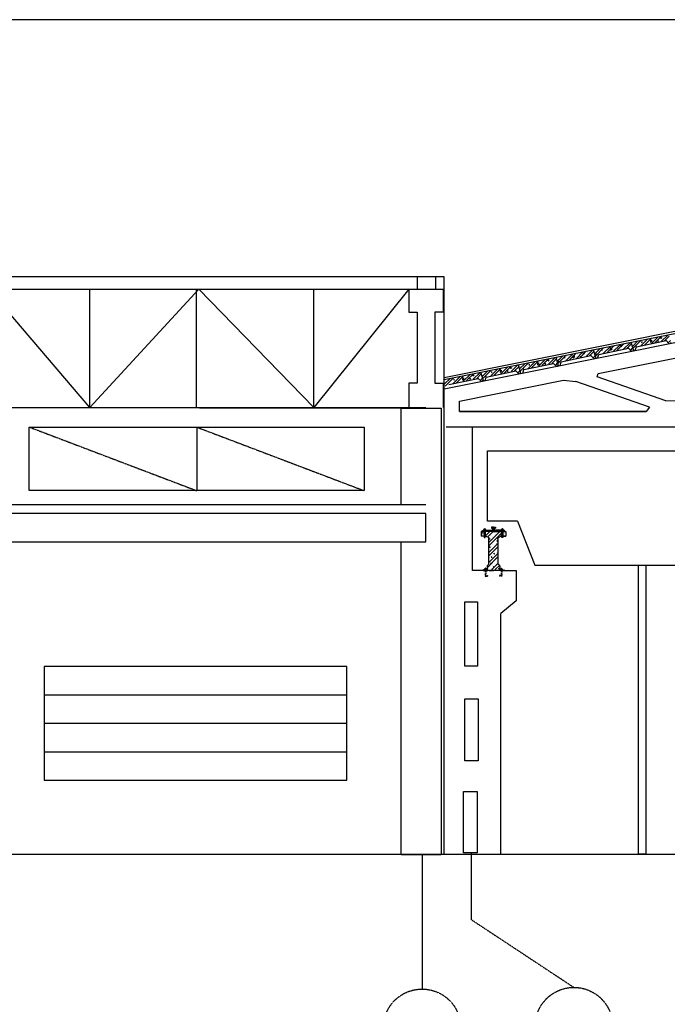
# Model space of a CAD drawing. Units: inches. Extents: x -3367185 to 57945935, y -2040199 to 553446.
# Drawn here: x 2380867 to 2393188, y -1836246 to -1817516 of the extents above; entities that cross this region are included whole.
import ezdxf

# ---------------------------------------------------------------- set-up
doc = ezdxf.new("R2010")
doc.units = ezdxf.units.IN
doc.header["$MEASUREMENT"] = 0
doc.linetypes.add('HIDDEN', pattern=[9.525, 6.35, -3.175])
for name, color, linetype in [('CAT', 2, 'Continuous'), ('DUONGDUT', 1, 'HIDDEN'), ('DUONGMANH', 4, 'Continuous'), ('DUONGTHAY', 2, 'Continuous'), ('kich thuoc', 8, 'Continuous'), ('MANH', 8, 'Continuous'), ('T.bao', 6, 'Continuous')]:
    doc.layers.add(name, color=color, linetype=linetype)

msp = doc.modelspace()

# ---------------------------------------------------------------- hatches: boundary and pattern name
at = {"layer": 'DUONGTHAY'}
h = msp.add_hatch(dxfattribs=at)
h.set_pattern_fill('ANSI31', color=256, scale=5.433557, angle=-0.18058, style=0)
h.set_pattern_definition([(44.819423, (2430510.866, -1802525.022), (-12.1601766, 12.2370686), [])])
h.paths.add_polyline_path([(2389805, -1827245.2), (2389805.1, -1827235.7), (2389825.6, -1827232.8), (2389825.6, -1827226.9), (2389723.7, -1827226.6), (2389723.6, -1827244.9)])
h.paths.add_polyline_path([(2389705.9, -1827226.6), (2389683.5, -1827226.5), (2389683.4, -1827244.8), (2389705.9, -1827244.9)])
h = msp.add_hatch(dxfattribs=at)
h.set_pattern_fill('ANSI31', color=256, scale=5.433557, angle=-0.18058, style=0)
h.set_pattern_definition([(44.819423, (2430528.866, -1802525.022), (-12.1601766, 12.2370686), [])])
h.paths.add_polyline_path([(2389883.3, -1827245.4), (2389943.5, -1827245.6), (2389943.5, -1827236.1), (2389901.1, -1827229.7), (2389901.2, -1827199.9), (2389921.7, -1827190.5), (2389921.8, -1827168.4), (2389910.4, -1827168.4), (2389883.5, -1827168.3)])
h.paths.add_polyline_path([(2389865.6, -1827199.8), (2389865.5, -1827229.6), (2389823.1, -1827235.7), (2389823, -1827245.2), (2389883.3, -1827245.4), (2389883.5, -1827168.3), (2389856.6, -1827168.2), (2389845.3, -1827168.2), (2389845.2, -1827190.3)])
h = msp.add_hatch(dxfattribs=at)
h.set_pattern_fill('ANSI31', color=256, scale=5.433557, angle=-0.18058, style=0)
h.set_pattern_definition([(134.819423, (2349412.295, -1802269.313), (12.2370686, 12.1601766), [])])
h.paths.add_polyline_path([(2389961.5, -1827245.6), (2389961.5, -1827236.1), (2389941, -1827233), (2389941, -1827227.2), (2390043, -1827227.5), (2390042.9, -1827245.8)])
h.paths.add_polyline_path([(2390060.7, -1827227.6), (2390083.2, -1827227.6), (2390083.1, -1827246), (2390060.7, -1827245.9)])
at = {"layer": 'kich thuoc'}
h = msp.add_hatch(dxfattribs=at)
h.set_pattern_fill('ANSI32', color=256, scale=288, style=0)
h.set_pattern_definition([(45, (-913133.78, 909297.88), (-76.3675324, 76.3675324), []), (45, (-913082.87, 909297.88), (-76.3675324, 76.3675324), [])])
h.paths.add_polyline_path([(2393165.1, -1823620.4), (2393219.9, -1823680.4), (2393264.7, -1823671.5), (2393216.3, -1823507.5), (2392500.1, -1823650.7), (2392548.5, -1823814.7), (2392579.4, -1823808.6), (2392601.2, -1823738.3)])
h = msp.add_hatch(dxfattribs=at)
h.set_pattern_fill('ANSI32', color=256, scale=288, style=0)
h.set_pattern_definition([(45, (-913850.02, 909154.63), (-76.3675324, 76.3675324), []), (45, (-913799.11, 909154.63), (-76.3675324, 76.3675324), [])])
h.paths.add_polyline_path([(2392448.8, -1823763.7), (2392503.7, -1823823.7), (2392548.5, -1823814.7), (2392500.1, -1823650.7), (2391783.8, -1823794), (2391832.2, -1823958), (2391863.1, -1823951.8), (2391885, -1823881.6)])
h = msp.add_hatch(dxfattribs=at)
h.set_pattern_fill('DOTS', color=256, scale=720, style=0)
h.set_pattern_definition([(0, (-913850.02, 909154.63), (22.5, 45), [0, -45])])
h.paths.add_polyline_path([(2392500.1, -1823650.7), (2391783.8, -1823794), (2391832.2, -1823958), (2391863.1, -1823951.8), (2391885, -1823881.6), (2392448.8, -1823763.7), (2392503.7, -1823823.7), (2392548.5, -1823814.7)])
h.paths.add_polyline_path([(2392137.8, -1823774.8), (2392105.5, -1823801.8), (2392110.3, -1823766.3)], flags=16)
h.paths.add_polyline_path([(2392245, -1823788), (2392248.7, -1823779), (2392259.8, -1823780.6)], flags=16)
h.paths.add_polyline_path([(2392293.8, -1823713.7), (2392326.8, -1823713.7), (2392305.5, -1823721.7)], flags=16)
h.paths.add_polyline_path([(2391954.9, -1823797.6), (2391939, -1823801.8), (2391942.2, -1823792.9)], flags=16)
h.paths.add_polyline_path([(2391837, -1823871.9), (2391830.6, -1823883.5), (2391830.1, -1823875.6)], flags=16)
h = msp.add_hatch(dxfattribs=at)
h.set_pattern_fill('ANSI32', color=256, scale=288, style=0)
h.set_pattern_definition([(45, (-915278.85, 908868.86), (-76.3675324, 76.3675324), []), (45, (-915227.94, 908868.86), (-76.3675324, 76.3675324), [])])
h.paths.add_polyline_path([(2391020, -1824049.4), (2391074.9, -1824109.5), (2391119.6, -1824100.5), (2391071.2, -1823936.5), (2390355, -1824079.7), (2390403.4, -1824243.8), (2390434.3, -1824237.6), (2390456.2, -1824167.3)])
h = msp.add_hatch(dxfattribs=at)
h.set_pattern_fill('DOTS', color=256, scale=720, style=0)
h.set_pattern_definition([(0, (-915278.85, 908868.863), (22.5, 45), [0, -45])])
h.paths.add_polyline_path([(2391071.2, -1823936.5), (2390355, -1824079.7), (2390403.4, -1824243.8), (2390434.3, -1824237.6), (2390456.2, -1824167.3), (2391020, -1824049.4), (2391074.9, -1824109.5), (2391119.6, -1824100.5)])
h.paths.add_polyline_path([(2390708.9, -1824060.6), (2390676.7, -1824087.5), (2390681.5, -1824052.1)], flags=16)
h.paths.add_polyline_path([(2390816.2, -1824073.8), (2390819.9, -1824064.7), (2390831, -1824066.3)], flags=16)
h.paths.add_polyline_path([(2390865, -1823999.5), (2390898, -1823999.5), (2390876.7, -1824007.4)], flags=16)
h.paths.add_polyline_path([(2390526.1, -1824083.3), (2390510.2, -1824087.6), (2390513.4, -1824078.7)], flags=16)
h.paths.add_polyline_path([(2390408.2, -1824157.6), (2390401.8, -1824169.3), (2390401.2, -1824161.3)], flags=16)
h = msp.add_hatch(dxfattribs=at)
h.set_pattern_fill('ANSI32', color=256, scale=288, style=0)
h.set_pattern_definition([(45, (-914562.61, 909012.11), (-76.3675324, 76.3675324), []), (45, (-914511.7, 909012.11), (-76.3675324, 76.3675324), [])])
h.paths.add_polyline_path([(2391736.2, -1823906.2), (2391791.1, -1823966.2), (2391835.9, -1823957.3), (2391787.5, -1823793.2), (2391071.2, -1823936.5), (2391119.6, -1824100.5), (2391150.5, -1824094.3), (2391172.4, -1824024.1)])
h = msp.add_hatch(dxfattribs=at)
h.set_pattern_fill('DOTS', color=256, scale=720, style=0)
h.set_pattern_definition([(0, (-914562.61, 909012.11), (22.5, 45), [0, -45])])
h.paths.add_polyline_path([(2391787.5, -1823793.2), (2391071.2, -1823936.5), (2391119.6, -1824100.5), (2391150.5, -1824094.3), (2391172.4, -1824024.1), (2391736.2, -1823906.2), (2391791.1, -1823966.2), (2391835.9, -1823957.3)])
h.paths.add_polyline_path([(2391425.2, -1823917.4), (2391392.9, -1823944.3), (2391397.7, -1823908.9)], flags=16)
h.paths.add_polyline_path([(2391532.4, -1823930.5), (2391536.1, -1823921.5), (2391547.3, -1823923.1)], flags=16)
h.paths.add_polyline_path([(2391581.3, -1823856.2), (2391614.2, -1823856.2), (2391592.9, -1823864.2)], flags=16)
h.paths.add_polyline_path([(2391242.3, -1823940.1), (2391226.4, -1823944.3), (2391229.6, -1823935.5)], flags=16)
h.paths.add_polyline_path([(2391124.4, -1824014.4), (2391118, -1824026), (2391117.5, -1824018.1)], flags=16)
h = msp.add_hatch(dxfattribs=at)
h.set_pattern_fill('ANSI32', color=256, scale=288, style=0)
h.set_pattern_definition([(45, (-915991.44, 908726.34), (-76.3675324, 76.3675324), []), (45, (-915940.53, 908726.34), (-76.3675324, 76.3675324), [])])
h.paths.add_polyline_path([(2390307.4, -1824192), (2390362.3, -1824252), (2390407, -1824243), (2390358.6, -1824079), (2389642.4, -1824222.3), (2389690.8, -1824386.3), (2389721.7, -1824380.1), (2389743.6, -1824309.9)])
h = msp.add_hatch(dxfattribs=at)
h.set_pattern_fill('ANSI32', color=256, scale=288, style=0)
h.set_pattern_definition([(45, (-916709.64, 908582.9), (-76.3675324, 76.3675324), []), (45, (-916658.73, 908582.9), (-76.3675324, 76.3675324), [])])
h.paths.add_polyline_path([(2389589.2, -1824335.4), (2389644.1, -1824395.4), (2389688.8, -1824386.5), (2389640.4, -1824222.5), (2388924.2, -1824365.7), (2388972.6, -1824529.7), (2389003.5, -1824523.5), (2389025.4, -1824453.3)])
at = {"layer": 'MANH'}
h = msp.add_hatch(dxfattribs=at)
h.set_pattern_fill('ANSI32', color=256, scale=360, style=0)
h.set_pattern_definition([(45, (-3509510.54, -527596.7), (-95.4594155, 95.4594155), []), (45, (-3509446.9, -527596.7), (-95.4594155, 95.4594155), [])])
h.paths.add_polyline_path([(2389705.8, -1827252.2), (2389647.9, -1827252), (2389647.6, -1827339), (2389705.6, -1827339.1), (2389705.7, -1827305.8)])
h.paths.add_polyline_path([(2389882, -1827252.7), (2389723.6, -1827252.2), (2389723.5, -1827288.1), (2389723.3, -1827339.2), (2389736.4, -1827339.2), (2389790.8, -1827368.2), (2389790.8, -1827873.3), (2389758.7, -1827907.7), (2389758.5, -1827977.5), (2389881.6, -1827977.5)])
h.paths.add_polyline_path([(2389972.5, -1827370), (2390029.3, -1827340), (2390042.6, -1827340.1), (2390042.8, -1827289), (2390042.9, -1827253.2), (2389883.2, -1827252.7), (2389882, -1827252.7), (2389881.6, -1827977.5), (2390004.2, -1827977.5), (2390004.4, -1827909.4), (2389972.5, -1827873.7)])
h.paths.add_polyline_path([(2390118.6, -1827253.4), (2390060.6, -1827253.2), (2390060.5, -1827306.8), (2390060.4, -1827340.1), (2390118.3, -1827340.3)])
h = msp.add_hatch(dxfattribs=at)
h.set_pattern_fill('AR-CONC', color=256, scale=25.2, style=0)
h.set_pattern_definition([(50, (-3509510.54, -527596.7), (180.749566, -15.813538), [18.9, -207.9]), (355, (-3509510.54, -527596.7), (-34.965336, 189.5524177), [15.12, -166.32]), (100.4514, (-3509495.48, -527598.01), (145.784364, 173.7387646), [16.062528, -176.687812]), (46.1842, (-3509510.54, -527546.3), (268.944744, -41.710792), [28.35, -311.85]), (96.6356, (-3509488.13, -527549.77), (235.535002, 245.477703), [24.093793, -265.031676]), (351.1842, (-3509510.54, -527546.3), (235.53481, 245.477887), [22.68, -249.48]), (21, (-3509485.34, -527558.9), (150.420577, -101.4599604), [18.9, -207.9]), (326, (-3509485.34, -527558.9), (61.3154636, 182.7378114), [15.12, -166.32]), (71.4514, (-3509472.8, -527567.35), (211.7361024, 81.277685), [16.062528, -176.687812]), (37.5, (-3509510.54, -527596.696), (3.06428354, 83.8892512), [0, -164.304, 0, -168.84, 0, -166.95]), (7.5, (-3509510.54, -527596.7), (66.2935234, 99.3917514), [0, -96.264, 0, -160.524, 0, -63.63]), (327.5, (-3509566.74, -527596.696), (134.5232539, -5.6838277), [0, -63, 0, -196.56, 0, -260.82]), (317.5, (-3509591.94, -527596.7), (146.9629147, 25.2264555), [0, -81.9, 0, -130.536, 0, -185.22])])
h.paths.add_polyline_path([(2389882, -1827252.7), (2389723.6, -1827252.2), (2389723.5, -1827288.1), (2389723.3, -1827339.2), (2389736.4, -1827339.2), (2389790.8, -1827368.2), (2389790.8, -1827873.3), (2389758.7, -1827907.7), (2389758.5, -1827977.5), (2389881.6, -1827977.5)])
h.paths.add_polyline_path([(2389972.5, -1827370), (2390029.3, -1827340), (2390042.6, -1827340.1), (2390042.8, -1827289), (2390042.9, -1827253.2), (2389883.2, -1827252.7), (2389882, -1827252.7), (2389881.6, -1827977.5), (2390004.2, -1827977.5), (2390004.4, -1827909.4), (2389972.5, -1827873.7)])
h.paths.add_polyline_path([(2389705.8, -1827252.2), (2389647.9, -1827252), (2389647.6, -1827339), (2389705.6, -1827339.1), (2389705.7, -1827305.8)])
h.paths.add_polyline_path([(2390118.6, -1827253.4), (2390060.6, -1827253.2), (2390060.5, -1827306.8), (2390060.4, -1827340.1), (2390118.3, -1827340.3)])

# ---------------------------------------------------------------- linework, layer by layer
at = {"layer": 'CAT'}
msp.add_line((2388943.6, -1824319.7), (2396143.6, -1822879.7), dxfattribs=at)
at = {"layer": 'Defpoints', "color": 0, "linetype": 'ByBlock'}
msp.add_point((2389758.7, -1827918.1), dxfattribs=at)
at = {"layer": 'DUONGDUT'}
for p, q in [((2381050.5, -1825265.9), (2384235, -1826475)), ((2384235, -1825265.9), (2384235, -1826475)), ((2384235, -1825265.9), (2387419.6, -1826475)), ((2389458.4, -1834634.5), (2391410.9, -1835924.4))]:
    msp.add_line(p, q, dxfattribs=at)
msp.add_lwpolyline([(2381050.5, -1825265.9), (2387419.6, -1825265.9), (2387419.6, -1826475), (2381050.5, -1826475)], close=True, dxfattribs=at)
for centre in [(2388522.9, -1836693.3), (2391410.9, -1836661.4)]:
    msp.add_circle(centre, 737.1, dxfattribs=at)
at = {"layer": 'DUONGMANH'}
for p, q in [((2389696.7, -1827339.1), (2389696.7, -1827349.7)), ((2389697, -1827226.5), (2389697.1, -1827214)), ((2389697.1, -1827214), (2389714.8, -1827214.1)), ((2389705.7, -1827305.8), (2389705.6, -1827339.1)), ((2389705.7, -1827305.8), (2389705.8, -1827252.2)), ((2389706, -1827199.4), (2389714.9, -1827199.4)), ((2389706, -1827214), (2389706, -1827199.4)), ((2389706, -1827206.7), (2389723.8, -1827206.8)), ((2389709.5, -1827252.7), (2389709.2, -1827339.3)), ((2389732.6, -1827214.1), (2389714.8, -1827214.1)), ((2389723.8, -1827199.5), (2389714.9, -1827199.4)), ((2389720.6, -1827252.2), (2389720.4, -1827338.9)), ((2389723.5, -1827288.1), (2389723.3, -1827339.2)), ((2389723.5, -1827288.1), (2389723.6, -1827252.3)), ((2389723.7, -1827214.1), (2389723.8, -1827199.5)), ((2389732.2, -1827349.9), (2389732.2, -1827339.2)), ((2389732.6, -1827226.6), (2389732.6, -1827214.1)), ((2390033.7, -1827350.7), (2390033.7, -1827340.1)), ((2390034.1, -1827215), (2390051.9, -1827215)), ((2390034.1, -1827227.5), (2390034.1, -1827215)), ((2390034.1, -1827215), (2390051.9, -1827215)), ((2390034.1, -1827227.5), (2390034.1, -1827215)), ((2390042.8, -1827289), (2390042.6, -1827340.1)), ((2390042.8, -1827289), (2390042.6, -1827340.1)), ((2390042.8, -1827289), (2390042.9, -1827253.1)), ((2390042.8, -1827289), (2390042.9, -1827253.1)), ((2390043, -1827200.4), (2390051.9, -1827200.4)), ((2390043, -1827215), (2390043, -1827200.4)), ((2390043, -1827200.4), (2390051.9, -1827200.4)), ((2390043, -1827215), (2390043, -1827200.4)), ((2390060.8, -1827207.7), (2390043, -1827207.7)), ((2390060.8, -1827207.7), (2390043, -1827207.7)), ((2390045.8, -1827253.1), (2390045.6, -1827339.8)), ((2390045.8, -1827253.1), (2390045.6, -1827339.8)), ((2390060.8, -1827200.4), (2390051.9, -1827200.4)), ((2390060.8, -1827200.4), (2390051.9, -1827200.4)), ((2390069.6, -1827215.1), (2390051.9, -1827215)), ((2390069.6, -1827215.1), (2390051.9, -1827215)), ((2390057, -1827253.7), (2390056.7, -1827340.3)), ((2390057, -1827253.7), (2390056.7, -1827340.3)), ((2390060.5, -1827306.8), (2390060.4, -1827340.1)), ((2390060.5, -1827306.8), (2390060.4, -1827340.1)), ((2390060.5, -1827306.8), (2390060.6, -1827253.2)), ((2390060.5, -1827306.8), (2390060.6, -1827253.2)), ((2390060.8, -1827215), (2390060.8, -1827200.4)), ((2390060.8, -1827215), (2390060.8, -1827200.4)), ((2390069.3, -1827340.2), (2390069.2, -1827350.8)), ((2390069.3, -1827340.2), (2390069.2, -1827350.8)), ((2390069.6, -1827227.6), (2390069.6, -1827215.1)), ((2390069.6, -1827227.6), (2390069.6, -1827215.1)), ((2389696.7, -1827349.7), (2389732.2, -1827349.9)), ((2389706.1, -1827349.8), (2389706, -1827363.3)), ((2389706, -1827356.6), (2389723.8, -1827356.6)), ((2389706, -1827363.3), (2389723.8, -1827363.4)), ((2389723.8, -1827363.4), (2389723.8, -1827349.8)), ((2390069.2, -1827350.8), (2390033.7, -1827350.7)), ((2390069.2, -1827350.8), (2390033.7, -1827350.7)), ((2390042, -1827364.3), (2390042, -1827350.7)), ((2390042, -1827364.3), (2390042, -1827350.7)), ((2390059.8, -1827357.6), (2390042, -1827357.5)), ((2390059.8, -1827357.6), (2390042, -1827357.5)), ((2390059.8, -1827364.4), (2390042, -1827364.3)), ((2390059.8, -1827364.4), (2390042, -1827364.3)), ((2390059.8, -1827350.8), (2390059.8, -1827364.4)), ((2390059.8, -1827350.8), (2390059.8, -1827364.4)), ((2389683, -1827976.6), (2389683, -1827991.2)), ((2389683, -1827991.2), (2389707.4, -1827991.2)), ((2389702.1, -1827976.7), (2389702.1, -1827970.5)), ((2389702.1, -1827970.5), (2389727.1, -1827970.6)), ((2389714.6, -1827970.5), (2389714.6, -1827965)), ((2389714.6, -1827965), (2389727.2, -1827965)), ((2389720.6, -1828048.7), (2389720.5, -1828078.6)), ((2389720.5, -1828088), (2389720.5, -1828100.9)), ((2389720.8, -1827991.3), (2389720.7, -1828025)), ((2389720.8, -1827991.3), (2389742.2, -1827991.4)), ((2389720.9, -1827965), (2389720.9, -1827952.2)), ((2389720.9, -1827952.2), (2389727.2, -1827952.2)), ((2389752.2, -1827970.6), (2389727.1, -1827970.6)), ((2389733.5, -1827952.2), (2389727.2, -1827952.2)), ((2389739.7, -1827965.1), (2389727.2, -1827965)), ((2389733, -1828088), (2389733.1, -1828078.3)), ((2389733, -1828088), (2389741.3, -1828088.1)), ((2389733.2, -1828040.9), (2389733.1, -1828063.6)), ((2389733.3, -1827991.3), (2389733.2, -1828023.4)), ((2389733.4, -1827965.1), (2389733.5, -1827952.2)), ((2389739.7, -1827970.6), (2389739.7, -1827965.1)), ((2389748.3, -1827991.4), (2389775.8, -1827991.5)), ((2389752.1, -1828088.1), (2389764.6, -1828088.1)), ((2389752.2, -1827976.8), (2389752.2, -1827970.6)), ((2389764.6, -1828088.1), (2389764.6, -1828101)), ((2389798.6, -1827991.5), (2389860, -1827991.7)), ((2389873.4, -1827991.7), (2389880.9, -1827991.7)), ((2389921.7, -1827991.9), (2389880.9, -1827991.7)), ((2389989.8, -1827992), (2389936.4, -1827991.9)), ((2389996.6, -1828088.8), (2389996.5, -1828101.6)), ((2390011, -1828088.8), (2389996.6, -1828088.8)), ((2390033.2, -1827992.2), (2389999.2, -1827992.1)), ((2390009.7, -1827977.5), (2390009.8, -1827971.3)), ((2390009.8, -1827971.3), (2390034.8, -1827971.4)), ((2390028.2, -1828088.9), (2390016.1, -1828088.8)), ((2390022.3, -1827971.4), (2390022.3, -1827965.9)), ((2390022.3, -1827965.9), (2390034.8, -1827965.9)), ((2390028.2, -1828076.6), (2390028.2, -1828088.9)), ((2390028.3, -1828041.7), (2390028.3, -1828065.7)), ((2390028.5, -1827992.1), (2390028.4, -1828022.4)), ((2390028.6, -1827965.9), (2390028.6, -1827953)), ((2390028.6, -1827953), (2390034.9, -1827953.1)), ((2390047.4, -1827965.9), (2390034.8, -1827965.9)), ((2390059.9, -1827971.5), (2390034.8, -1827971.4)), ((2390041.1, -1827953.1), (2390034.9, -1827953.1)), ((2390040.7, -1828088.9), (2390040.7, -1828101.7)), ((2390040.8, -1828049.6), (2390040.8, -1828076.8)), ((2390041, -1827992.2), (2390040.9, -1828034.1)), ((2390078.8, -1827992.3), (2390041, -1827992.2)), ((2390041.1, -1827965.9), (2390041.1, -1827953.1)), ((2390047.4, -1827971.5), (2390047.4, -1827965.9)), ((2390078.9, -1827977.7), (2390078.8, -1827992.3)), ((2389720.5, -1828100.9), (2389735.4, -1828100.9)), ((2389744.7, -1828100.9), (2389764.6, -1828101)), ((2390011, -1828101.7), (2389996.5, -1828101.6)), ((2390028.9, -1828101.7), (2390018.6, -1828101.7)), ((2390040.7, -1828101.7), (2390032.6, -1828101.7))]:
    msp.add_line(p, q, dxfattribs=at)
at = {"layer": 'DUONGTHAY'}
for p, q in [((2389647.9, -1827252), (2389647.6, -1827339)), ((2389736.4, -1827339.2), (2389647.6, -1827339)), ((2389883.2, -1827252.7), (2389647.9, -1827252)), ((2389883, -1827245.4), (2389664.8, -1827244.8)), ((2389683.4, -1827244.8), (2389683.5, -1827226.5)), ((2389683.5, -1827226.5), (2389843.6, -1827226.9)), ((2389705.9, -1827244.9), (2389705.9, -1827226.6)), ((2389723.6, -1827244.9), (2389723.7, -1827226.6)), ((2389736.4, -1827339.2), (2389790.8, -1827368.2)), ((2389805.1, -1827235.7), (2389805, -1827245.2)), ((2389865.5, -1827229.6), (2389805.1, -1827235.7)), ((2389843.6, -1827226.9), (2389843.6, -1827234.2)), ((2389845.3, -1827168.2), (2389845.2, -1827190.3)), ((2389845.2, -1827190.3), (2389865.6, -1827199.8)), ((2389856.6, -1827168.2), (2389845.3, -1827168.2)), ((2389883.5, -1827168.3), (2389856.6, -1827168.2)), ((2389865.6, -1827199.8), (2389865.5, -1827229.6)), ((2389883, -1827245.4), (2390099.6, -1827246)), ((2389883.2, -1827252.7), (2389883.3, -1827246.9)), ((2389883.2, -1827252.7), (2390118.6, -1827253.4)), ((2389883.2, -1827252.7), (2390118.6, -1827253.4)), ((2389883.2, -1827252.7), (2390118.6, -1827253.4)), ((2389883.5, -1827168.3), (2389910.4, -1827168.4)), ((2389883.5, -1827245.4), (2390101.7, -1827246)), ((2389883.5, -1827245.4), (2390101.7, -1827246)), ((2389901.2, -1827199.9), (2389901.1, -1827229.7)), ((2389901.1, -1827229.7), (2389961.5, -1827236.1)), ((2389921.7, -1827190.5), (2389901.2, -1827199.9)), ((2389910.4, -1827168.4), (2389921.8, -1827168.4)), ((2389921.8, -1827168.4), (2389921.7, -1827190.5)), ((2390083.2, -1827227.6), (2389923, -1827227.2)), ((2390083.2, -1827227.6), (2389923, -1827227.2)), ((2390083.2, -1827227.6), (2389923, -1827227.2)), ((2389923, -1827227.2), (2389923, -1827234.5)), ((2389961.5, -1827236.1), (2389943.5, -1827245.6)), ((2390029.6, -1827339.9), (2389972.5, -1827370)), ((2390029.5, -1827340), (2390118.3, -1827340.3)), ((2390029.5, -1827340), (2390118.3, -1827340.3)), ((2390118.3, -1827340.3), (2390029.5, -1827340)), ((2390042.9, -1827245.8), (2390043, -1827227.5)), ((2390060.7, -1827245.9), (2390060.7, -1827227.6)), ((2390083.2, -1827227.6), (2390083.1, -1827246)), ((2390118.6, -1827253.4), (2390118.3, -1827340.3)), ((2390118.6, -1827253.4), (2390118.3, -1827340.3)), ((2390118.6, -1827253.4), (2390118.3, -1827340.3)), ((2389790.8, -1827873.3), (2389790.8, -1827368.2)), ((2389972.5, -1827873.7), (2389972.5, -1827370)), ((2389790.8, -1827873.3), (2389758.7, -1827907.7)), ((2389972.5, -1827873.7), (2390004.4, -1827909.4)), ((2389758.7, -1827907.7), (2389758.5, -1827976.8)), ((2390004.4, -1827909.4), (2390004.2, -1827977.4))]:
    msp.add_line(p, q, dxfattribs=at)
at = {"layer": 'kich thuoc'}
for p, q in [((2380312.6, -1822400.8), (2388934.6, -1822400.8)), ((2388437.9, -1822641.3), (2388437.9, -1822400.8)), ((2388775, -1822400.8), (2388775, -1822641.3)), ((2388934.6, -1822400.8), (2388934.6, -1833391.7)), ((2380281.6, -1822641.3), (2388271.9, -1822641.3)), ((2382204, -1824895.7), (2380281.6, -1822641.3)), ((2382204, -1824895.7), (2382204, -1822641.3)), ((2384276.8, -1822641.3), (2382204, -1824895.7)), ((2384231, -1824901.9), (2384231, -1822641.3)), ((2386464.6, -1824895.7), (2384276.8, -1822641.3)), ((2386464.6, -1824895.7), (2386464.6, -1822641.3)), ((2388271.9, -1822641.3), (2386464.6, -1824895.7)), ((2388271.9, -1822641.3), (2388921.6, -1822641.3)), ((2388271.9, -1822641.3), (2388271.9, -1823078.7)), ((2388921.6, -1822641.3), (2388921.6, -1823078.7)), ((2388943.6, -1824362), (2396143.6, -1822922)), ((2388271.9, -1823078.7), (2388426.5, -1823078.7)), ((2388426.5, -1823078.7), (2388426.5, -1824429.4)), ((2388921.6, -1823078.7), (2388767.1, -1823078.7)), ((2388767.1, -1823078.7), (2388767.1, -1824429.4)), ((2388943.6, -1824535.7), (2396143.6, -1823095.7)), ((2393077.6, -1823581.3), (2393054.2, -1823565.4)), ((2393054.2, -1823565.4), (2393087.1, -1823565.4)), ((2393087.1, -1823565.4), (2393065.9, -1823573.4)), ((2391873.9, -1824243.4), (2394451.6, -1823727.8)), ((2391885, -1823881.6), (2392448.8, -1823763.7)), ((2392137.8, -1823774.8), (2392101.8, -1823763.7)), ((2392111.9, -1823754.7), (2392105.5, -1823801.8)), ((2392105.5, -1823801.8), (2392137.8, -1823774.8)), ((2392252.4, -1823770), (2392245, -1823788)), ((2392245, -1823788), (2392259.8, -1823780.6)), ((2392259.8, -1823780.6), (2392248.7, -1823779)), ((2392317.2, -1823729.6), (2392293.8, -1823713.7)), ((2392293.8, -1823713.7), (2392326.8, -1823713.7)), ((2392326.8, -1823713.7), (2392305.5, -1823721.7)), ((2392448.8, -1823763.7), (2392503.7, -1823823.7)), ((2392548.5, -1823814.7), (2392500.1, -1823650.7)), ((2392579, -1823804.9), (2392599.8, -1823738.6)), ((2392589.9, -1823719.3), (2392590.9, -1823735.2)), ((2392597.3, -1823723.6), (2392590.4, -1823727.3)), ((2392590.9, -1823735.2), (2392597.3, -1823723.6)), ((2392599.8, -1823738.6), (2393163.6, -1823620.7)), ((2392703.6, -1823641.8), (2392699.3, -1823653.5)), ((2392699.3, -1823653.5), (2392715.2, -1823649.3)), ((2392715.2, -1823649.3), (2392702.5, -1823644.6)), ((2392898.1, -1823626.5), (2392862.1, -1823615.4)), ((2392872.2, -1823606.4), (2392865.8, -1823653.5)), ((2392865.8, -1823653.5), (2392898.1, -1823626.5)), ((2393012.7, -1823621.7), (2393005.3, -1823639.7)), ((2393005.3, -1823639.7), (2393020.2, -1823632.3)), ((2393020.2, -1823632.3), (2393009, -1823630.7)), ((2393163.6, -1823620.7), (2393217.8, -1823677.1)), ((2391119.6, -1824100.5), (2391071.2, -1823936.5)), ((2391170.2, -1824024.5), (2391734, -1823906.6)), ((2391231.5, -1823936.3), (2391227.2, -1823947.9)), ((2391227.2, -1823947.9), (2391243.1, -1823943.7)), ((2391243.1, -1823943.7), (2391230.4, -1823939.1)), ((2391426, -1823921), (2391390, -1823909.8)), ((2391400.1, -1823900.9), (2391393.7, -1823947.9)), ((2391393.7, -1823947.9), (2391426, -1823921)), ((2391540.6, -1823916.1), (2391533.2, -1823934.1)), ((2391533.2, -1823934.1), (2391548.1, -1823926.7)), ((2391548.1, -1823926.7), (2391536.9, -1823925.1)), ((2391605.4, -1823875.8), (2391582.1, -1823859.8)), ((2391582.1, -1823859.8), (2391615, -1823859.8)), ((2391615, -1823859.8), (2391593.7, -1823867.8)), ((2391734, -1823906.6), (2391788.1, -1823963)), ((2391832.2, -1823958), (2391783.8, -1823794)), ((2391829.5, -1823867.6), (2391830.6, -1823883.5)), ((2391837, -1823871.9), (2391830.1, -1823875.6)), ((2391830.6, -1823883.5), (2391837, -1823871.9)), ((2391863.1, -1823951.8), (2391885, -1823881.6)), ((2391943.3, -1823790.1), (2391939, -1823801.8)), ((2391939, -1823801.8), (2391954.9, -1823797.6)), ((2391954.9, -1823797.6), (2391942.2, -1823792.9)), ((2390219.9, -1824152.9), (2390196.5, -1824136.9)), ((2390196.5, -1824136.9), (2390229.4, -1824136.9)), ((2390229.4, -1824136.9), (2390208.2, -1824144.9)), ((2390403.4, -1824243.8), (2390355, -1824079.7)), ((2390444.8, -1824148.3), (2390445.9, -1824164.2)), ((2390452.3, -1824152.6), (2390445.3, -1824156.3)), ((2390445.9, -1824164.2), (2390452.3, -1824152.6)), ((2390458.4, -1824170.7), (2391022.2, -1824052.8)), ((2390558.5, -1824070.8), (2390554.3, -1824082.5)), ((2390554.3, -1824082.5), (2390570.2, -1824078.3)), ((2390570.2, -1824078.3), (2390557.5, -1824073.7)), ((2390753, -1824055.6), (2390717.1, -1824044.4)), ((2390727.1, -1824035.5), (2390720.7, -1824082.5)), ((2390720.7, -1824082.5), (2390753, -1824055.6)), ((2390867.7, -1824050.7), (2390860.2, -1824068.7)), ((2390860.2, -1824068.7), (2390875.1, -1824061.3)), ((2390875.1, -1824061.3), (2390864, -1824059.7)), ((2390932.5, -1824010.3), (2390909.1, -1823994.4)), ((2390909.1, -1823994.4), (2390942, -1823994.4)), ((2390942, -1823994.4), (2390920.8, -1824002.4)), ((2391022.2, -1824052.8), (2391076.3, -1824109.2)), ((2391117.8, -1824013.7), (2391118.8, -1824029.6)), ((2391125.2, -1824018), (2391118.3, -1824021.7)), ((2391118.8, -1824029.6), (2391125.2, -1824018)), ((2391149.3, -1824090.8), (2391170.2, -1824024.5)), ((2389028.7, -1824456.6), (2389592.5, -1824338.7)), ((2389324.2, -1824341.3), (2389288.2, -1824330.2)), ((2389298.3, -1824321.2), (2389291.9, -1824368.3)), ((2389291.9, -1824368.3), (2389324.2, -1824341.3)), ((2389438.8, -1824336.4), (2389431.4, -1824354.5)), ((2389503.7, -1824296.1), (2389480.3, -1824280.2)), ((2389480.3, -1824280.2), (2389513.2, -1824280.2)), ((2389513.2, -1824280.2), (2389492, -1824288.1)), ((2389592.5, -1824338.7), (2389646.7, -1824395.1)), ((2389690.8, -1824386.3), (2389642.4, -1824222.3)), ((2389722.7, -1824379.9), (2389743.6, -1824313.6)), ((2389732.2, -1824290.8), (2389733.3, -1824306.8)), ((2389739.7, -1824295.1), (2389732.7, -1824298.8)), ((2389733.3, -1824306.8), (2389739.7, -1824295.1)), ((2389743.6, -1824313.6), (2390307.4, -1824195.7)), ((2389845.9, -1824213.4), (2389841.7, -1824225)), ((2389841.7, -1824225), (2389857.6, -1824220.8)), ((2389857.6, -1824220.8), (2389844.9, -1824216.2)), ((2390040.4, -1824198.1), (2390004.5, -1824187)), ((2390014.5, -1824178), (2390008.2, -1824225)), ((2390008.2, -1824225), (2390040.4, -1824198.1)), ((2390155.1, -1824193.2), (2390147.7, -1824211.2)), ((2390147.7, -1824211.2), (2390162.5, -1824203.8)), ((2390162.5, -1824203.8), (2390151.4, -1824202.2)), ((2390307.4, -1824195.7), (2390361.5, -1824252.1)), ((2390437.5, -1824236.9), (2390458.4, -1824170.7)), ((2391856.6, -1824311.7), (2391873.9, -1824243.4)), ((2393158.1, -1824766.2), (2391856.6, -1824311.7)), ((2388426.5, -1824429.4), (2388271.9, -1824429.4)), ((2388271.9, -1824429.4), (2388271.9, -1824895.7)), ((2388767.1, -1824429.4), (2388921.6, -1824429.4)), ((2388921.6, -1824429.4), (2388921.6, -1824895.7)), ((2389129.7, -1824356.6), (2389125.4, -1824368.3)), ((2389125.4, -1824368.3), (2389141.3, -1824364)), ((2389141.3, -1824364), (2389128.6, -1824359.4)), ((2389231.6, -1824771.8), (2391210.9, -1824376)), ((2389431.4, -1824354.5), (2389446.3, -1824347)), ((2389446.3, -1824347), (2389435.1, -1824345.5)), ((2391210.9, -1824376), (2391444.9, -1824396.8)), ((2392848.1, -1824886.7), (2391444.9, -1824396.8)), ((2284916.8, -1824895.7), (2388596.8, -1824895.7)), ((2380338.5, -1824895.7), (2388123.5, -1824908.1)), ((2389231.6, -1824967.7), (2389231.6, -1824771.8)), ((2392848.1, -1824886.7), (2392784.8, -1824967.7)), ((2393158.1, -1824766.2), (2393481.9, -1824761.1)), ((2389231.6, -1824967.7), (2392784.8, -1824967.7)), ((2392784.8, -1824967.7), (2389231.6, -1824967.7)), ((2389231.6, -1824967.7), (2392784.8, -1824967.7)), ((2388978.5, -1825257.8), (2406214.6, -1825257.8)), ((2389483.6, -1827991.7), (2389483.6, -1825255.7)), ((2296835.4, -1826736.8), (2388596.8, -1826736.8)), ((2390335.6, -1827055.7), (2390668.7, -1827892)), ((2390668.7, -1827892), (2404794.4, -1827892)), ((2390023.6, -1827991.7), (2389483.6, -1827991.7)), ((2390023.6, -1827991.7), (2390311.6, -1827991.7)), ((2390311.6, -1827991.7), (2390311.6, -1828567.7)), ((2390311.6, -1828567.7), (2390023.6, -1828811.4)), ((2390023.6, -1833391.7), (2390023.6, -1828811.4)), ((2381333.1, -1830360.5), (2387093.1, -1830360.5)), ((2381333.1, -1830900.5), (2387093.1, -1830900.5)), ((2381333.1, -1830900.5), (2387093.1, -1830900.5)), ((2381333.1, -1831440.5), (2387093.1, -1831440.5)), ((2283739.1, -1833391.7), (2406214.6, -1833391.7)), ((2388522.9, -1833391.7), (2388522.9, -1835956.2)), ((2388522.9, -1833391.7), (2388522.9, -1835956.2)), ((2388934.6, -1833391.7), (2406535.3, -1833391.7)), ((2389458.4, -1833352.2), (2389458.4, -1834634.5)), ((2389458.4, -1833352.2), (2389458.4, -1834634.5))]:
    msp.add_line(p, q, dxfattribs=at)
for points in [[(2388123.5, -1826736.8), (2388123.5, -1824908.1), (2388886.9, -1824908.1), (2388886.9, -1833404.1), (2388123.5, -1833404.1), (2388123.5, -1827446.7)], [(2390335.6, -1827055.7), (2389767.4, -1827055.7), (2389767.4, -1825715), (2405613.9, -1825715), (2405613.9, -1827055.7), (2405082.7, -1827055.7)]]:
    msp.add_lwpolyline(points, dxfattribs=at)
for points in [[(2284990.6, -1827446.7), (2388596.8, -1827446.7), (2388596.8, -1826912.4), (2284990.6, -1826912.4)], [(2392642, -1827892), (2392780.7, -1827892), (2392780.7, -1833391.7), (2392642, -1833391.7)], [(2389335.1, -1828589.3), (2389579, -1828589.3), (2389579, -1829815.9), (2389335.1, -1829815.9)], [(2381333.1, -1831980.5), (2387093.1, -1831980.5), (2387093.1, -1829820.5), (2381333.1, -1829820.5)], [(2389339.2, -1830432.1), (2389588.9, -1830432.1), (2389588.9, -1831616.9), (2389339.2, -1831616.9)], [(2389308, -1832195.4), (2389573.3, -1832195.4), (2389573.3, -1833364.7), (2389308, -1833364.7)]]:
    msp.add_lwpolyline(points, close=True, dxfattribs=at)
at = {"layer": 'T.bao', "ltscale": 20}
msp.add_lwpolyline([(2283739.1, -1904787.4), (2407300.6, -1904787.4), (2407300.6, -1817515.6), (2283739.1, -1817515.6)], dxfattribs=at)

doc.saveas('drawing.dxf')
